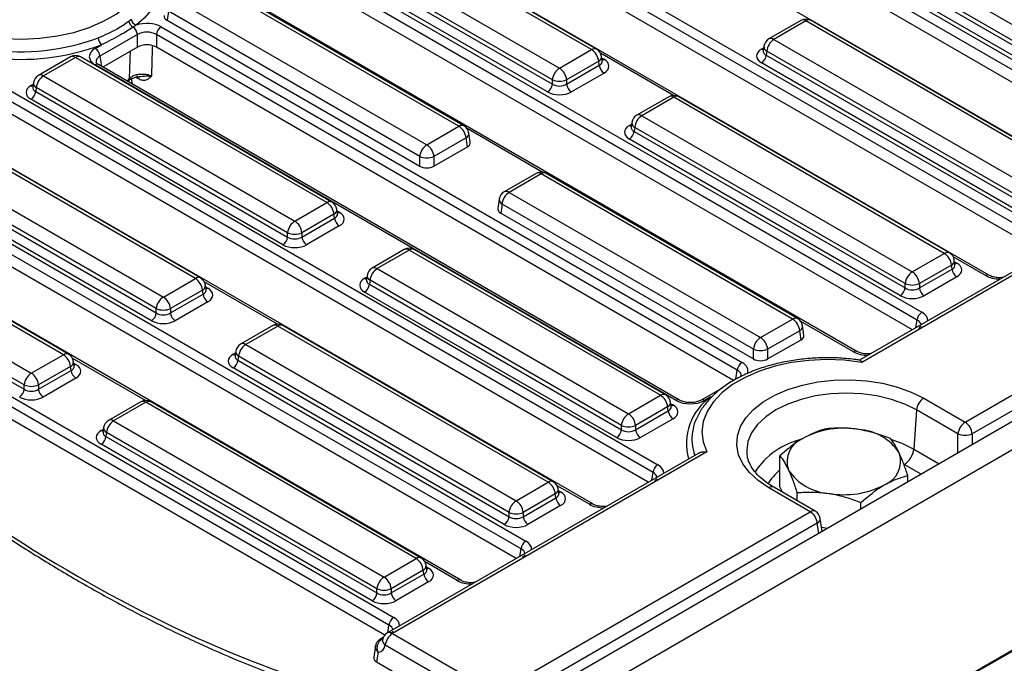
# Model space of a CAD drawing. Units: millimetres. Extents: x 75 to 2075, y 25 to 1460.
# Drawn here: x 1425 to 1529, y 573 to 641 of the extents above; entities that cross this region are included whole.
import ezdxf

# ---------------------------------------------------------------- set-up
doc = ezdxf.new("R2010")
doc.units = ezdxf.units.MM
doc.header["$LTSCALE"] = 5
doc.linetypes.add('SLD-Solid', pattern=[0])

msp = doc.modelspace()

# ---------------------------------------------------------------- linework, layer by layer
at = {"color": 7, "linetype": 'SLD-Solid', "lineweight": 25}
for p, q in [((1980.7921, 858.81225), (1476.22091, 567.5295)), ((1478.03151, 565.61812), (1982.6027, 856.90087)), ((1982.6027, 835.67081), (1478.03151, 544.38806)), ((1524.972, 598.49663), (1675.23282, 685.24035)), ((1675.98755, 684.00603), (1525.72673, 597.26231)), ((1547.86982, 625.46854), (1476.46192, 666.69144)), ((1476.96508, 667.51432), (1548.37298, 626.29142)), ((1547.36073, 624.43863), (1476.46192, 665.36764)), ((1541.47841, 622.14047), (1470.07051, 663.36338)), ((1682.33942, 662.18236), (1526.01831, 571.94011)), ((1462.97447, 659.43771), (1534.38236, 618.21481)), ((1533.87921, 617.39193), (1462.47131, 658.61484)), ((1533.37011, 616.36202), (1462.47131, 657.29103)), ((1527.4878, 614.06387), (1456.0799, 655.28677)), ((1485.39353, 637.94342), (1456.74254, 654.48329)), ((1485.92921, 637.99647), (1457.27821, 654.53634)), ((1453.34536, 652.52214), (1481.99635, 635.98227)), ((1448.98385, 651.3611), (1520.39175, 610.1382)), ((1481.24162, 634.74796), (1452.59063, 651.28783)), ((1519.8886, 609.31532), (1448.4807, 650.53823)), ((1480.73847, 633.46976), (1452.02403, 650.04625)), ((1452.52718, 650.86912), (1481.24162, 634.29263)), ((1519.3795, 608.28542), (1448.4807, 649.21442)), ((1513.49719, 605.98726), (1442.08929, 647.21016)), ((1518.70223, 647.09886), (1547.35322, 630.55899)), ((1546.59849, 629.32468), (1517.9475, 645.86455)), ((1471.33664, 629.82855), (1444.70595, 645.20212)), ((1471.87231, 629.8816), (1445.24162, 645.25517)), ((1517.88405, 645.44584), (1546.59849, 628.86935)), ((1546.09534, 628.04647), (1517.3809, 644.62297)), ((1441.30877, 643.24097), (1467.93946, 627.8674)), ((1440.55404, 642.00666), (1440.40992, 641.05554)), ((1467.18473, 626.63309), (1440.55404, 642.00666)), ((1436.35498, 640.96994), (1436.62392, 641.18203)), ((1440.40992, 641.05554), (1467.18473, 625.59878)), ((1507.57313, 641.03644), (1504.17595, 639.07529)), ((1508.1088, 640.9834), (1504.71162, 639.02225)), ((1536.75979, 624.44353), (1508.1088, 640.9834)), ((1537.29546, 624.49658), (1508.64447, 641.03644)), ((1575.97772, 640.95887), (1513.78922, 605.05821)), ((1437.27569, 639.53861), (1433.30807, 637.24814)), ((1437.13846, 640.5309), (1436.81747, 640.33323)), ((1437.27569, 638.2148), (1437.27569, 639.53861)), ((1500.83463, 604.00867), (1439.28831, 639.53861)), ((1439.28831, 639.53861), (1439.28831, 638.2148)), ((1439.79147, 640.36148), (1501.33778, 604.83155)), ((1432.80492, 638.07102), (1433.47854, 638.4599)), ((1504.71162, 639.02225), (1533.36261, 622.48238)), ((1437.27569, 638.2148), (1433.6155, 636.10181)), ((1500.4471, 602.90858), (1439.28831, 638.2148)), ((1481.99635, 635.98227), (1485.39353, 637.94342)), ((1503.58072, 637.85132), (1503.5797, 637.83387)), ((1503.65228, 638.3079), (1503.58106, 637.83791)), ((1503.95688, 637.78794), (1503.89344, 637.36923)), ((1532.60788, 621.24807), (1503.95688, 637.78794)), ((1430.17967, 637.17856), (1426.78249, 635.21741)), ((1430.71534, 637.12551), (1427.31816, 635.16436)), ((1457.34603, 621.75194), (1430.71534, 637.12551)), ((1457.8817, 621.80499), (1431.25101, 637.17856)), ((1494.70835, 600.83366), (1433.16203, 636.36359)), ((1486.14827, 636.70911), (1482.75109, 634.74796)), ((1486.21171, 636.29041), (1486.14827, 636.70911)), ((1486.52409, 636.75908), (1486.45287, 637.22908)), ((1486.52571, 636.75026), (1486.52374, 636.76235)), ((1532.10472, 619.96986), (1503.39029, 636.54636)), ((1503.89344, 637.36923), (1532.60788, 620.79274)), ((1494.35123, 600.7983), (1432.80492, 636.32823)), ((1482.75109, 634.29263), (1486.21171, 636.29041)), ((1486.71487, 635.46753), (1483.25424, 633.46976)), ((1491.90737, 593.16211), (1420.49947, 634.38501)), ((1421.00263, 635.20788), (1492.41053, 593.98498)), ((1426.25882, 634.45001), (1426.1876, 633.98002)), ((1427.31816, 635.16436), (1453.94885, 619.79079)), ((1481.24162, 634.29263), (1481.24162, 634.74796)), ((1482.75109, 634.74796), (1482.75109, 634.29263)), ((1426.18726, 633.99343), (1426.18624, 633.97598)), ((1426.56343, 633.93005), (1426.49998, 633.51134)), ((1426.49998, 633.51134), (1453.19411, 618.10115)), ((1453.19411, 618.55648), (1426.56343, 633.93005)), ((1491.39828, 592.1322), (1420.49947, 633.0612)), ((1452.69096, 617.27827), (1425.99683, 632.68847)), ((1493.58251, 632.95984), (1490.18533, 630.99868)), ((1494.11818, 632.90679), (1490.721, 630.94564)), ((1522.76918, 616.36692), (1494.11818, 632.90679)), ((1523.30485, 616.41997), (1494.65386, 632.95984)), ((1485.51596, 589.83404), (1414.10806, 631.05694)), ((1443.4217, 613.7136), (1414.7707, 630.25346)), ((1443.95737, 613.76664), (1415.30637, 630.30651)), ((1489.66167, 630.23129), (1489.59045, 629.7613)), ((1490.721, 630.94564), (1519.372, 614.40577)), ((1467.93946, 627.8674), (1471.33664, 629.82855)), ((1472.54476, 628.13232), (1472.39598, 629.1142)), ((1489.59011, 629.77471), (1489.58908, 629.75726)), ((1489.96627, 629.71133), (1489.90283, 629.29262)), ((1489.90283, 629.29262), (1518.61727, 612.71613)), ((1518.61727, 613.17146), (1489.96627, 629.71133)), ((1411.37352, 628.29231), (1440.02452, 611.75245)), ((1472.09137, 628.59424), (1468.69419, 626.63309)), ((1472.23549, 627.64312), (1472.09137, 628.59424)), ((1518.11411, 611.89326), (1489.39967, 628.46975)), ((1407.01202, 627.13128), (1478.41991, 585.90837)), ((1439.26978, 610.51813), (1410.61879, 627.058)), ((1468.69419, 625.59878), (1472.23549, 627.64312)), ((1477.91676, 585.0855), (1406.50886, 626.3084)), ((1410.55535, 626.6393), (1439.26978, 610.0628)), ((1467.18473, 625.59878), (1467.18473, 626.63309)), ((1468.69419, 626.63309), (1468.69419, 625.59878)), ((1477.40766, 584.05559), (1406.50886, 624.9846)), ((1438.76663, 609.23993), (1410.05219, 625.81642)), ((1479.52562, 624.84496), (1476.12844, 622.88381)), ((1480.06129, 624.79192), (1476.66411, 622.83077)), ((1506.69198, 609.41835), (1480.06129, 624.79192)), ((1507.22765, 609.47139), (1480.59696, 624.84496)), ((1471.52535, 581.75743), (1400.11745, 622.98033)), ((1476.66411, 622.83077), (1503.2948, 607.4572)), ((1429.43108, 605.63699), (1400.78009, 622.17686)), ((1429.96675, 605.69003), (1401.31576, 622.2299)), ((1475.60477, 622.11642), (1475.45599, 621.13453)), ((1453.94885, 619.79079), (1457.34603, 621.75194)), ((1458.47658, 620.5676), (1458.40536, 621.0376)), ((1475.90938, 621.59645), (1475.76526, 620.64534)), ((1502.54007, 606.22289), (1475.90938, 621.59645)), ((1397.38291, 620.21571), (1426.0339, 603.67584)), ((1458.10076, 620.51763), (1454.70358, 618.55648)), ((1454.70358, 618.10115), (1458.1642, 620.09893)), ((1458.1642, 620.09893), (1458.10076, 620.51763)), ((1458.47821, 620.55877), (1458.47623, 620.57087)), ((1475.76526, 620.64534), (1502.54007, 605.18857)), ((1393.0214, 619.05467), (1464.4293, 577.83176)), ((1425.27917, 602.44153), (1396.62818, 618.98139)), ((1458.66736, 619.27605), (1455.20673, 617.27827)), ((1463.92615, 577.00889), (1392.51825, 618.23179)), ((1396.56473, 618.56269), (1425.27917, 601.9862)), ((1453.19411, 618.10115), (1453.19411, 618.55648)), ((1454.70358, 618.55648), (1454.70358, 618.10115)), ((1463.47839, 575.94357), (1392.51825, 616.90799)), ((1465.53501, 616.76835), (1462.13782, 614.8072)), ((1466.07068, 616.71531), (1462.6735, 614.75416)), ((1492.70137, 601.34174), (1466.07068, 616.71531)), ((1493.23704, 601.39478), (1466.60635, 616.76835)), ((1519.372, 614.40577), (1522.76918, 616.36692)), ((1523.89973, 615.18258), (1523.82851, 615.65258)), ((1462.6735, 614.75416), (1489.30418, 599.38059)), ((1523.52391, 615.13261), (1520.12673, 613.17146)), ((1520.12673, 612.71613), (1523.58735, 614.71391)), ((1523.58735, 614.71391), (1523.52391, 615.13261)), ((1523.90136, 615.17376), (1523.89938, 615.18585)), ((1440.02452, 611.75245), (1443.4217, 613.7136)), ((1461.5426, 613.58323), (1461.54158, 613.56578)), ((1461.61416, 614.03981), (1461.54294, 613.56982)), ((1461.91876, 613.51985), (1461.85532, 613.10114)), ((1488.54945, 598.14628), (1461.91876, 613.51985)), ((1524.09051, 613.89103), (1520.62988, 611.89326)), ((1444.17643, 612.47929), (1440.77925, 610.51813)), ((1444.23987, 612.06058), (1444.17643, 612.47929)), ((1444.55225, 612.52926), (1444.48103, 612.99925)), ((1444.55388, 612.52043), (1444.5519, 612.53252)), ((1461.85532, 613.10114), (1488.54945, 597.69095)), ((1518.61727, 612.71613), (1518.61727, 613.17146)), ((1520.12673, 613.17146), (1520.12673, 612.71613)), ((1440.77925, 610.0628), (1444.23987, 612.06058)), ((1488.0463, 596.86807), (1461.35216, 612.27827)), ((1439.26978, 610.0628), (1439.26978, 610.51813)), ((1440.77925, 610.51813), (1440.77925, 610.0628)), ((1444.74303, 611.23771), (1441.2824, 609.23993)), ((1503.2948, 607.4572), (1506.69198, 609.41835)), ((1451.61068, 608.73001), (1448.21349, 606.76886)), ((1452.14635, 608.67696), (1448.74917, 606.71581)), ((1480.79734, 592.1371), (1452.14635, 608.67696)), ((1481.33301, 592.19014), (1452.68202, 608.73001)), ((1507.9001, 607.72211), (1507.75131, 608.704)), ((1507.44671, 608.18404), (1504.04953, 606.22289)), ((1504.04953, 605.18857), (1507.59083, 607.23292)), ((1507.59083, 607.23292), (1507.44671, 608.18404)), ((1448.74917, 606.71581), (1477.40016, 590.17595)), ((1502.54007, 605.18857), (1502.54007, 606.22289)), ((1504.04953, 606.22289), (1504.04953, 605.18857)), ((1426.0339, 603.67584), (1429.43108, 605.63699)), ((1447.61827, 605.54488), (1447.61725, 605.52743)), ((1447.68983, 606.00147), (1447.61861, 605.53147)), ((1447.99443, 605.4815), (1447.93099, 605.0628)), ((1476.64543, 588.94163), (1447.99443, 605.4815)), ((1430.18581, 604.40268), (1426.78863, 602.44153)), ((1430.24926, 603.98397), (1430.18581, 604.40268)), ((1430.56164, 604.45265), (1430.49042, 604.92264)), ((1430.56326, 604.44382), (1430.56129, 604.45592)), ((1476.14227, 587.66343), (1447.42783, 604.23992)), ((1447.93099, 605.0628), (1476.64543, 588.4863)), ((1426.78863, 601.9862), (1430.24926, 603.98397)), ((1430.75241, 603.1611), (1427.29179, 601.16332)), ((1425.27917, 601.9862), (1425.27917, 602.44153)), ((1426.78863, 602.44153), (1426.78863, 601.9862)), ((1499.28441, 602.14489), (1497.01305, 600.83366)), ((1489.30418, 599.38059), (1492.70137, 601.34174)), ((1498.04379, 601.18717), (1497.37016, 600.7983)), ((1520.58387, 601.02984), (1524.972, 598.49663)), ((1437.62006, 600.6534), (1434.22288, 598.69225)), ((1438.15573, 600.60036), (1434.75855, 598.63921)), ((1466.80673, 584.06049), (1438.15573, 600.60036)), ((1467.3424, 584.11353), (1438.6914, 600.6534)), ((1493.4561, 600.10743), (1490.05892, 598.14628)), ((1493.51954, 599.68872), (1493.4561, 600.10743)), ((1493.83192, 600.1574), (1493.7607, 600.62739)), ((1493.83355, 600.14857), (1493.83157, 600.16067)), ((1490.05892, 597.69095), (1493.51954, 599.68872)), ((1494.0227, 598.86585), (1490.56207, 596.86807)), ((1519.82914, 599.79553), (1519.52843, 595.65294)), ((1524.21727, 597.26231), (1519.82914, 599.79553)), ((1433.69922, 597.92486), (1433.628, 597.45486)), ((1434.75855, 598.63921), (1463.40955, 582.09934)), ((1488.54945, 597.69095), (1488.54945, 598.14628)), ((1490.05892, 598.14628), (1490.05892, 597.69095)), ((1433.62766, 597.46827), (1433.62663, 597.45083)), ((1434.00382, 597.40489), (1433.94038, 596.98619)), ((1433.94038, 596.98619), (1462.65482, 580.4097)), ((1462.65482, 580.86503), (1434.00382, 597.40489)), ((1462.15166, 579.58682), (1433.43722, 596.16331)), ((1496.74762, 595.22031), (1463.75718, 576.17533)), ((1497.58915, 595.34383), (1464.29285, 576.12229)), ((1501.85752, 595.11699), (1501.86772, 595.03172)), ((1505.35235, 591.65278), (1505.35235, 594.94274)), ((1523.95966, 595.08849), (1523.96185, 595.10693)), ((1523.96185, 595.10693), (1523.97672, 595.09834)), ((1518.89595, 592.16528), (1518.89595, 592.84777)), ((1477.40016, 590.17595), (1480.79734, 592.1371)), ((1508.55765, 589.02082), (1504.16951, 591.55403)), ((1509.09332, 589.07386), (1504.70518, 591.60708)), ((1505.61821, 591.08), (1505.35235, 591.65278)), ((1481.55207, 590.90279), (1478.15489, 588.94163)), ((1478.15489, 588.4863), (1481.61552, 590.48408)), ((1481.61552, 590.48408), (1481.55207, 590.90279)), ((1481.92789, 590.95276), (1481.85668, 591.42275)), ((1481.92952, 590.94393), (1481.92754, 590.95602)), ((1507.16685, 590.18599), (1507.16685, 591.03347)), ((1482.11867, 589.66121), (1478.65805, 587.66343)), ((1513.93865, 589.30349), (1513.93865, 589.98598)), ((1475.25359, 569.79479), (1508.55765, 589.02082)), ((1476.64543, 588.4863), (1476.64543, 588.94163)), ((1478.15489, 588.94163), (1478.15489, 588.4863)), ((1509.31238, 587.78651), (1476.00832, 568.56048)), ((1509.82569, 586.92913), (1509.61698, 588.30647)), ((1510.37639, 587.24704), (1509.76314, 587.3419)), ((1463.40955, 582.09934), (1466.80673, 584.06049)), ((1467.93728, 582.87615), (1467.86606, 583.34614)), ((1467.56146, 582.82618), (1464.16428, 580.86503)), ((1464.16428, 580.4097), (1467.6249, 582.40747)), ((1467.6249, 582.40747), (1467.56146, 582.82618)), ((1467.93891, 582.86732), (1467.93693, 582.87942)), ((1468.12806, 581.5846), (1464.66743, 579.58682)), ((1462.65482, 580.4097), (1462.65482, 580.86503)), ((1464.16428, 580.86503), (1464.16428, 580.4097)), ((1464.29285, 576.12229), (1475.25359, 569.79479)), ((1463.31615, 575.68789), (1462.95429, 575.47899)), ((1463.15948, 575.50432), (1463.14071, 575.49321)), ((1474.49885, 568.56048), (1463.53812, 574.88798)), ((1462.49668, 574.8043), (1462.31453, 573.60216)), ((1462.78121, 574.15181), (1462.6238, 573.11297)), ((1462.6238, 573.11297), (1474.49885, 566.25764))]:
    msp.add_line(p, q, dxfattribs=at)
at = {"color": 8, "linetype": 'SLD-Solid', "lineweight": 25}
for p, q in [((1642.3272, 678.89933), (1514.01903, 604.8286)), ((1494.08917, 633.10296), (1486.33554, 637.57904)), ((1503.39029, 637.99868), (1503.62605, 638.13478)), ((1433.30807, 637.24814), (1433.46895, 636.18641)), ((1486.4791, 637.05596), (1486.71487, 636.91986)), ((1436.21367, 634.60192), (1436.44017, 634.885)), ((1436.63205, 634.85128), (1436.68596, 634.32927)), ((1437.37452, 634.85736), (1437.08935, 635.02198)), ((1425.99683, 634.14079), (1426.23259, 634.2769)), ((1480.17456, 624.98248), (1472.20263, 629.58458)), ((1489.39967, 629.92207), (1489.63544, 630.05817)), ((1458.43159, 620.86448), (1458.66736, 620.72837)), ((1527.13068, 614.0285), (1523.71118, 616.00254)), ((1523.85475, 615.47946), (1524.09051, 615.34336)), ((1461.35216, 613.73059), (1461.58793, 613.86669)), ((1452.11733, 608.87314), (1444.3637, 613.34921)), ((1444.50726, 612.82613), (1444.74303, 612.69003)), ((1519.76638, 608.50876), (1519.8886, 609.31532)), ((1513.14007, 605.95189), (1507.55797, 609.17437)), ((1438.12672, 600.79653), (1430.37309, 605.2726)), ((1447.42783, 605.69225), (1447.6636, 605.82835)), ((1430.51665, 604.74952), (1430.75241, 604.61342)), ((1500.6875, 603.03767), (1500.83463, 604.00867)), ((1493.78693, 600.45427), (1494.0227, 600.31817)), ((1433.43722, 597.61564), (1433.67298, 597.75174)), ((1524.21727, 595.23721), (1524.21727, 597.26231)), ((1525.72673, 597.26231), (1525.72673, 596.1086)), ((1519.52843, 595.65294), (1522.23292, 594.09167)), ((1520.30435, 592.97833), (1518.52213, 594.00719)), ((1491.78516, 592.35554), (1491.90737, 593.16211)), ((1485.15885, 589.79868), (1481.73934, 591.77271)), ((1481.88291, 591.24963), (1482.11867, 591.11353)), ((1509.47313, 586.7256), (1509.31238, 587.78651)), ((1477.79454, 584.27893), (1477.91676, 585.0855)), ((1471.16823, 581.72207), (1467.74873, 583.6961)), ((1467.8923, 583.17302), (1468.12806, 583.03692)), ((1463.80393, 576.20232), (1463.92615, 577.00889)), ((1463.15948, 575.50432), (1463.27067, 575.56851))]:
    msp.add_line(p, q, dxfattribs=at)
at = {"color": 7, "linetype": 'SLD-Solid', "lineweight": 25, "flags": 128}
for points in [[(1421.33585, 639.36393), (1423.17817, 639.14207), (1425.05628, 639.07251), (1426.9326, 639.15664), (1428.76959, 639.39276), (1430.53048, 639.77616), (1432.18004, 640.29916), (1433.68526, 640.9513), (1435.01602, 641.71953), (1436.14568, 642.58848), (1437.05165, 643.54075), (1437.71579, 644.55729), (1438.12481, 645.61776), (1438.27053, 646.70094), (1438.15003, 647.78515), (1437.76573, 648.8487)], [(1439.63645, 647.37765), (1439.87939, 646.48868), (1439.96114, 645.58995), (1439.8808, 644.69118), (1439.63924, 643.80208), (1439.23907, 642.93226), (1438.68462, 642.09113), (1437.98189, 641.28778), (1437.13846, 640.5309)], [(1514.01903, 604.8286), (1512.17671, 605.05046), (1510.2986, 605.12002), (1508.42228, 605.03589), (1506.58529, 604.79977), (1504.8244, 604.41637), (1503.17484, 603.89337), (1501.66962, 603.24123), (1500.33887, 602.473), (1499.2092, 601.60405), (1498.30323, 600.65178), (1497.6391, 599.63524), (1497.23007, 598.57477), (1497.08435, 597.49159), (1497.20485, 596.40738), (1497.58915, 595.34383)], [(1504.16951, 591.55403), (1503.03796, 592.3131), (1502.11503, 593.16105), (1501.42132, 594.07893), (1500.97233, 595.04625), (1500.77811, 596.0414), (1500.84297, 597.04214), (1501.16548, 598.02613), (1501.73843, 598.97138), (1502.54902, 599.85677), (1503.57914, 600.66253), (1504.80579, 601.37066), (1506.20155, 601.96533), (1507.73526, 602.43328), (1509.37266, 602.76403), (1511.07715, 602.95021), (1512.81068, 602.98766), (1514.53451, 602.87553), (1516.21014, 602.61634), (1517.80014, 602.21587), (1519.26899, 601.68307), (1520.58387, 601.02984)]]:
    msp.add_lwpolyline(points, dxfattribs=at)
at = {"color": 8, "linetype": 'SLD-Solid', "lineweight": 25, "flags": 128}
for points in [[(1519.82914, 599.79553), (1518.57157, 600.41557), (1517.16146, 600.91442), (1515.63353, 601.27978), (1514.02541, 601.50265), (1512.37669, 601.57756), (1510.72797, 601.50265), (1509.11985, 601.27978), (1507.59193, 600.91442), (1506.18182, 600.41557), (1504.92425, 599.79553), (1503.85018, 599.06955), (1502.98606, 598.25551), (1502.35317, 597.37345), (1501.9671, 596.44511), (1501.83734, 595.49332), (1501.85752, 595.11699)], [(1517.16705, 596.66663), (1518.25376, 596.27617), (1519.52843, 595.65294)]]:
    msp.add_lwpolyline(points, dxfattribs=at)
at = {"color": 7, "linetype": 'SLD-Solid', "lineweight": 25}
for centre, radius, start, end in [((1437.26717, 641.14621), 0.92907, 190.9365486, 241.0502163), ((1437.50404, 641.34865), 0.89575, 190.7202454, 245.9128723), ((1508.1088, 640.10853), 1.07143, 60.0026883, 119.9973117), ((1436.15596, 639.42233), 1.12576, 5.9281793, 54.0122975), ((1440.39269, 639.42859), 1.10985, 122.8008629, 174.3110006), ((1424.96283, 660.95748), 23.23722, 261.8170718, 290.5475203), ((1424.97513, 661.1146), 24.19801, 262.6116417, 290.5735511), ((1434.31277, 639.32324), 1.20054, 185.9600453, 225.9823931), ((1504.71162, 638.14738), 1.07143, 119.9973117, 171.3837105), ((1505.61346, 637.62291), 1.66477, 122.8008629, 174.3110006), ((1432.20369, 637.13813), 1.10985, 5.6889994, 57.1991371), ((1484.49169, 636.54408), 1.66477, 5.6889994, 57.1991371), ((1485.39353, 637.06856), 1.07143, 8.6162895, 60.0026883), ((1430.71534, 636.25065), 1.07143, 60.0026883, 119.9973117), ((1502.78906, 637.47925), 1.10985, 302.8008629, 354.3110006), ((1482.8982, 634.58293), 1.66477, 122.8008629, 174.3110006), ((1481.09451, 634.58293), 1.66477, 5.6889994, 57.1991371), ((1487.31609, 636.40043), 1.10985, 185.6889994, 237.1991371), ((1427.31816, 634.2895), 1.07143, 119.9973117, 171.3837105), ((1428.22, 633.76502), 1.66477, 122.8008629, 174.3110006), ((1480.13724, 634.40265), 1.10985, 302.8008629, 354.3110006), ((1481.99635, 636.56813), 1.97044, 247.4787401, 292.5212599), ((1483.85547, 634.40265), 1.10985, 185.6889994, 237.1991371), ((1425.3956, 633.62136), 1.10985, 302.8008629, 354.3110006), ((1494.11818, 632.03193), 1.07143, 60.0026883, 119.9973117), ((1490.721, 630.07078), 1.07143, 119.9973117, 171.3837105), ((1491.62285, 629.5463), 1.66477, 122.8008629, 174.3110006), ((1470.4348, 628.42921), 1.66477, 5.6889994, 57.1991371), ((1471.33664, 628.95369), 1.07143, 8.6162895, 60.0026883), ((1488.79844, 629.40264), 1.10985, 302.8008629, 354.3110006), ((1468.8413, 626.46806), 1.66477, 122.8008629, 174.3110006), ((1467.03762, 626.46806), 1.66477, 5.6889994, 57.1991371), ((1467.93946, 628.45326), 1.97044, 247.4787401, 292.5212599), ((1480.06129, 623.91705), 1.07143, 60.0026883, 119.9973117), ((1476.66411, 621.9559), 1.07143, 119.9973117, 171.3837105), ((1477.56595, 621.43143), 1.66477, 122.8008629, 174.3110006), ((1457.34603, 620.87708), 1.07143, 8.6162895, 60.0026883), ((1456.44418, 620.3526), 1.66477, 5.6889994, 57.1991371), ((1454.85069, 618.39145), 1.66477, 122.8008629, 174.3110006), ((1453.047, 618.39145), 1.66477, 5.6889994, 57.1991371), ((1459.26859, 620.20894), 1.10985, 185.6889994, 237.1991371), ((1452.08973, 618.21117), 1.10985, 302.8008629, 354.3110006), ((1453.94885, 620.37665), 1.97044, 247.4787401, 292.5212599), ((1455.80796, 618.21117), 1.10985, 185.6889994, 237.1991371), ((1466.07068, 615.84044), 1.07143, 60.0026883, 119.9973117), ((1521.86734, 614.96758), 1.66477, 5.6889994, 57.1991371), ((1522.76918, 615.49206), 1.07143, 8.6162895, 60.0026883), ((1462.6735, 613.87929), 1.07143, 119.9973117, 171.3837105), ((1463.57534, 613.35482), 1.66477, 122.8008629, 174.3110006), ((1524.69174, 614.82393), 1.10985, 185.6889994, 237.1991371), ((1442.51985, 612.31426), 1.66477, 5.6889994, 57.1991371), ((1443.4217, 612.83873), 1.07143, 8.6162895, 60.0026883), ((1520.27384, 613.00643), 1.66477, 122.8008629, 174.3110006), ((1518.47016, 613.00643), 1.66477, 5.6889994, 57.1991371), ((1460.75094, 613.21116), 1.10985, 302.8008629, 354.3110006), ((1517.51288, 612.82615), 1.10985, 302.8008629, 354.3110006), ((1519.372, 614.99163), 1.97044, 247.4787401, 292.5212599), ((1521.23111, 612.82615), 1.10985, 185.6889994, 237.1991371), ((1440.92636, 610.35311), 1.66477, 122.8008629, 174.3110006), ((1439.12267, 610.35311), 1.66477, 5.6889994, 57.1991371), ((1445.34426, 612.1706), 1.10985, 185.6889994, 237.1991371), ((1440.02452, 612.33831), 1.97044, 247.4787401, 292.5212599), ((1438.1654, 610.17282), 1.10985, 302.8008629, 354.3110006), ((1441.88363, 610.17282), 1.10985, 185.6889994, 237.1991371), ((1505.79014, 608.01901), 1.66477, 5.6889994, 57.1991371), ((1506.69198, 608.54348), 1.07143, 8.6162895, 60.0026883), ((1520.99298, 609.20531), 1.10985, 122.8008629, 174.3110006), ((1452.14635, 607.8021), 1.07143, 60.0026883, 119.9973117), ((1504.19664, 606.05786), 1.66477, 122.8008629, 174.3110006), ((1502.39295, 606.05786), 1.66477, 5.6889994, 57.1991371), ((1448.74917, 605.84095), 1.07143, 119.9973117, 171.3837105), ((1449.65101, 605.31647), 1.66477, 122.8008629, 174.3110006), ((1503.2948, 608.04306), 1.97044, 247.4787401, 292.5212599), ((1428.52924, 604.23765), 1.66477, 5.6889994, 57.1991371), ((1429.43108, 604.76212), 1.07143, 8.6162895, 60.0026883), ((1446.82661, 605.17281), 1.10985, 302.8008629, 354.3110006), ((1501.93901, 603.89865), 1.10985, 122.8008629, 174.3110006), ((1426.93575, 602.2765), 1.66477, 122.8008629, 174.3110006), ((1425.13206, 602.2765), 1.66477, 5.6889994, 57.1991371), ((1431.35364, 604.09399), 1.10985, 185.6889994, 237.1991371), ((1424.17479, 602.09621), 1.10985, 302.8008629, 354.3110006), ((1426.0339, 604.2617), 1.97044, 247.4787401, 292.5212599), ((1427.89302, 602.09621), 1.10985, 185.6889994, 237.1991371), ((1491.79952, 599.9424), 1.66477, 5.6889994, 57.1991371), ((1492.70137, 600.46687), 1.07143, 8.6162895, 60.0026883), ((1521.48571, 599.6305), 1.66477, 122.8008629, 174.3110006), ((1438.15573, 599.72549), 1.07143, 60.0026883, 119.9973117), ((1490.20603, 597.98125), 1.66477, 122.8008629, 174.3110006), ((1488.40234, 597.98125), 1.66477, 5.6889994, 57.1991371), ((1494.62392, 599.79874), 1.10985, 185.6889994, 237.1991371), ((1434.75855, 597.76434), 1.07143, 119.9973117, 171.3837105), ((1435.6604, 597.23987), 1.66477, 122.8008629, 174.3110006), ((1489.30418, 599.96645), 1.97044, 247.4787401, 292.5212599), ((1512.11385, 588.53885), 9.31993, 80.228903, 117.3571748), ((1525.87385, 597.09729), 1.66477, 122.8008629, 174.3110006), ((1524.07016, 597.09729), 1.66477, 5.6889994, 57.1991371), ((1432.83599, 597.09621), 1.10985, 302.8008629, 354.3110006), ((1487.44507, 597.80096), 1.10985, 302.8008629, 354.3110006), ((1491.1633, 597.80096), 1.10985, 185.6889994, 237.1991371), ((1508.77635, 594.3202), 2.66924, 110.7420752, 199.4610019), ((1513.36361, 592.19101), 5.54252, 33.4388789, 86.5664977), ((1524.972, 599.08248), 1.97044, 247.4787401, 292.5212599), ((1515.47196, 594.3559), 2.66924, 290.7420752, 19.4610019), ((1517.31967, 595.87297), 2.2197, 302.8008629, 354.3110006), ((1493.01176, 593.05209), 1.10985, 122.8008629, 174.3110006), ((1510.88469, 596.48509), 5.54252, 213.4388789, 266.5664977), ((1479.8955, 590.73776), 1.66477, 5.6889994, 57.1991371), ((1480.79734, 591.26223), 1.07143, 8.6162895, 60.0026883), ((1512.13446, 600.13724), 9.31993, 260.228903, 297.3571748), ((1482.7199, 590.5941), 1.10985, 185.6889994, 237.1991371), ((1478.302, 588.77661), 1.66477, 122.8008629, 174.3110006), ((1476.49832, 588.77661), 1.66477, 5.6889994, 57.1991371), ((1475.54105, 588.59632), 1.10985, 302.8008629, 354.3110006), ((1477.40016, 590.76181), 1.97044, 247.4787401, 292.5212599), ((1479.25927, 588.59632), 1.10985, 185.6889994, 237.1991371), ((1507.6558, 587.62148), 1.66477, 5.6889994, 57.1991371), ((1508.55765, 588.14595), 1.07143, 8.6162895, 60.0026883), ((1479.02114, 584.97548), 1.10985, 122.8008629, 174.3110006), ((1465.90488, 582.66115), 1.66477, 5.6889994, 57.1991371), ((1466.80673, 583.18562), 1.07143, 8.6162895, 60.0026883), ((1468.72929, 582.51749), 1.10985, 185.6889994, 237.1991371), ((1464.31139, 580.7), 1.66477, 122.8008629, 174.3110006), ((1462.5077, 580.7), 1.66477, 5.6889994, 57.1991371), ((1461.55043, 580.51971), 1.10985, 302.8008629, 354.3110006), ((1463.40955, 582.6852), 1.97044, 247.4787401, 292.5212599), ((1465.26866, 580.51971), 1.10985, 185.6889994, 237.1991371), ((1465.03053, 576.89887), 1.10985, 122.8008629, 174.3110006), ((1464.29285, 575.24742), 1.07143, 119.9973117, 169.0470672), ((1465.1947, 574.72295), 1.66477, 122.8008629, 174.3110006)]:
    msp.add_arc(centre, radius, start, end, dxfattribs=at)
at = {"color": 8, "linetype": 'SLD-Solid', "lineweight": 25}
for centre, radius, start, end in [((1507.79724, 640.56841), 0.51893, 53.1027165, 115.5868251), ((1508.42035, 640.56841), 0.51893, 64.4131749, 126.8972835), ((1504.40006, 638.60725), 0.51893, 53.1027165, 115.5868251), ((1485.70509, 637.52843), 0.51893, 64.4131749, 126.8972835), ((1503.63414, 638.38982), 0.46093, 238.0593296, 265.1420467), ((1504.22182, 638.29235), 0.56975, 178.4354213, 242.2896185), ((1430.40216, 636.69418), 0.53304, 54.0181846, 114.671357), ((1431.02851, 636.69418), 0.53304, 65.328643, 125.9818154), ((1433.01262, 636.05157), 0.34595, 64.4131749, 126.8972835), ((1485.90046, 637.20349), 0.553, 296.6225197, 2.6524405), ((1486.47102, 637.311), 0.46093, 274.8579533, 301.9406704), ((1426.82836, 634.43446), 0.56975, 178.4354213, 242.2896185), ((1427.0066, 634.74937), 0.51893, 53.1027165, 115.5868251), ((1436.01514, 634.90382), 0.42545, 323.2022622, 357.4644992), ((1437.02737, 634.87916), 0.34784, 356.4069837, 55.1928203), ((1426.24068, 634.53193), 0.46093, 238.0593296, 265.1420467), ((1493.80663, 632.4918), 0.51893, 53.1027165, 115.5868251), ((1494.42974, 632.4918), 0.51893, 64.4131749, 126.8972835), ((1490.23121, 630.21574), 0.56975, 178.4354213, 242.2896185), ((1490.40945, 630.53065), 0.51893, 53.1027165, 115.5868251), ((1471.64981, 629.39722), 0.53304, 65.328643, 125.9818154), ((1471.84356, 629.08861), 0.553, 296.6225197, 2.6524405), ((1489.64352, 630.31321), 0.46093, 238.0593296, 265.1420467), ((1479.74811, 624.36058), 0.53304, 54.0181846, 114.671357), ((1480.37446, 624.36058), 0.53304, 65.328643, 125.9818154), ((1476.35255, 622.41577), 0.51893, 53.1027165, 115.5868251), ((1457.6592, 621.32061), 0.53304, 65.328643, 125.9818154), ((1476.17431, 622.10086), 0.56975, 178.4354213, 242.2896185), ((1457.85295, 621.012), 0.553, 296.6225197, 2.6524405), ((1458.42351, 621.11952), 0.46093, 274.8579533, 301.9406704), ((1465.7575, 616.28397), 0.53304, 54.0181846, 114.671357), ((1466.38385, 616.28397), 0.53304, 65.328643, 125.9818154), ((1523.08235, 615.93559), 0.53304, 65.328643, 125.9818154), ((1523.2761, 615.62699), 0.553, 296.6225197, 2.6524405), ((1462.36194, 614.33916), 0.51893, 53.1027165, 115.5868251), ((1523.84471, 615.73917), 0.46593, 276.1347859, 301.840039), ((1443.73325, 613.2986), 0.51893, 64.4131749, 126.8972835), ((1461.59601, 614.12173), 0.46093, 238.0593296, 265.1420467), ((1462.1837, 614.02425), 0.56975, 178.4354213, 242.2896185), ((1527.33855, 613.75132), 0.34647, 64.7221825, 126.866953), ((1443.92862, 612.97366), 0.553, 296.6225197, 2.6524405), ((1444.49918, 613.08117), 0.46093, 274.8579533, 301.9406704), ((1507.00515, 608.98701), 0.53304, 65.328643, 125.9818154), ((1451.83479, 608.26197), 0.51893, 53.1027165, 115.5868251), ((1452.4579, 608.26197), 0.51893, 64.4131749, 126.8972835), ((1507.1989, 608.67841), 0.553, 296.6225197, 2.6524405), ((1448.43761, 606.30082), 0.51893, 53.1027165, 115.5868251), ((1429.74264, 605.22199), 0.51893, 64.4131749, 126.8972835), ((1447.67168, 606.08339), 0.46093, 238.0593296, 265.1420467), ((1448.25937, 605.98591), 0.56975, 178.4354213, 242.2896185), ((1513.34794, 605.67471), 0.34647, 64.7221825, 126.866953), ((1429.93801, 604.89705), 0.553, 296.6225197, 2.6524405), ((1430.50856, 605.00456), 0.46093, 274.8579533, 301.9406704), ((1493.01454, 600.9104), 0.53304, 65.328643, 125.9818154), ((1501.43579, 596.24924), 5.99073, 124.4862518, 195.9628413), ((1437.84418, 600.18536), 0.51893, 53.1027165, 115.5868251), ((1438.46729, 600.18536), 0.51893, 64.4131749, 126.8972835), ((1493.20829, 600.6018), 0.553, 296.6225197, 2.6524405), ((1493.77885, 600.70931), 0.46093, 274.8579533, 301.9406704), ((1494.5591, 600.52111), 0.34647, 64.7221825, 126.866953), ((1497.16234, 600.52127), 0.34632, 53.124081, 115.3690024), ((1434.26876, 597.9093), 0.56975, 178.4354213, 242.2896185), ((1434.447, 598.22421), 0.51893, 53.1027165, 115.5868251), ((1433.68107, 598.00678), 0.46093, 238.0593296, 265.1420467), ((1500.91703, 596.7086), 4.88867, 170.3608581, 200.6310447), ((1509.53649, 588.74269), 8.16871, 102.9012585, 147.1161761), ((1508.42096, 589.45244), 5.01095, 127.7617504, 149.5945875), ((1481.11051, 591.70576), 0.53304, 65.328643, 125.9818154), ((1504.48269, 591.1227), 0.53304, 65.328643, 125.9818154), ((1481.30426, 591.39716), 0.553, 296.6225197, 2.6524405), ((1481.87482, 591.50467), 0.46093, 274.8579533, 301.9406704), ((1485.36671, 589.52149), 0.34647, 64.7221825, 126.866953), ((1508.8692, 588.60582), 0.51893, 64.4131749, 126.8972835), ((1509.06457, 588.28088), 0.553, 296.6225197, 2.6524405), ((1467.1199, 583.62915), 0.53304, 65.328643, 125.9818154), ((1467.31365, 583.32055), 0.553, 296.6225197, 2.6524405), ((1467.88421, 583.42806), 0.46093, 274.8579533, 301.9406704), ((1471.3761, 581.44488), 0.34647, 64.7221825, 126.866953), ((1463.97939, 575.68804), 0.53557, 54.1765475, 114.5129941), ((1463.07998, 575.16704), 0.33178, 79.4529326, 121.5902512), ((1463.08884, 575.23263), 0.28073, 75.4254608, 118.4771106), ((1463.82421, 575.39892), 0.58558, 174.897832, 240.7549978)]:
    msp.add_arc(centre, radius, start, end, dxfattribs=at)
at = {"color": 7, "linetype": 'SLD-Solid', "lineweight": 25}
for centre, major_axis, ratio, start_param, end_param in [((1438.282, 639.47675), (2.14286, 0), 0.581689643, 0.789196262, 2.133708177), ((1441.1762, 641.49124), (1.0796, 0), 0.572919093, 3.054997274, 3.923192719), ((1438.282, 638.8935), (1.42857, 0), 0.636206991, 0.789196262, 2.352396392), ((1438.282, 637.62498), (1.42857, 0), 0.581689643, 0.789196262, 2.352396392), ((1434.33749, 637.19963), (2.1592, 0), 0.572919093, 2.359992588, 3.923192719), ((1504.66743, 637.27252), (1.79933, 0), 0.572919093, 2.359992588, 3.923192719), ((1485.43772, 636.19369), (1.79933, 0), 0.572919093, 5.501585242, 7.064785372), ((1481.99635, 634.79028), (1.07143, 0), 0.654379441, 3.930788915, 5.493989046), ((1427.27397, 633.41463), (1.79933, 0), 0.572919093, 2.359992588, 3.923192719), ((1481.99635, 634.20703), (1.78571, 0), 0.581689643, 3.930788915, 5.493989046), ((1490.67682, 629.19591), (1.79933, 0), 0.572919093, 2.359992588, 3.923192719), ((1471.4692, 628.07882), (1.0796, 0), 0.572919093, 5.501585242, 6.369780687), ((1467.93946, 626.04114), (1.07143, 0), 0.581689643, 3.930788915, 5.493989046), ((1457.39021, 620.00221), (1.79933, 0), 0.572919093, 5.501585242, 7.064785372), ((1476.53154, 621.08104), (1.0796, 0), 0.572919093, 3.054997274, 3.923192719), ((1453.94885, 618.5988), (1.07143, 0), 0.654379441, 3.930788915, 5.493989046), ((1453.94885, 618.01555), (1.78571, 0), 0.581689643, 3.930788915, 5.493989046), ((1522.81337, 614.61719), (1.79933, 0), 0.572919093, 5.501585242, 7.064785372), ((1462.62931, 613.00443), (1.79933, 0), 0.572919093, 2.359992588, 3.923192719), ((1443.46588, 611.96387), (1.79933, 0), 0.572919093, 5.501585242, 7.064785372), ((1519.372, 613.21378), (1.07143, 0), 0.654379441, 3.930788915, 5.493989046), ((1519.372, 612.63053), (1.78571, 0), 0.581689643, 3.930788915, 5.493989046), ((1426.93721, 711.9323), (-84.94207, 137.68422), 0.556893957, 2.018271355, 2.66172204), ((1440.02452, 609.97721), (1.78571, 0), 0.581689643, 3.930788915, 5.493989046), ((1440.02452, 610.56045), (1.07143, 0), 0.654379441, 3.930788915, 5.493989046), ((1506.82454, 607.66862), (1.0796, 0), 0.572919093, 5.501585242, 6.369780687), ((1448.70498, 604.96608), (1.79933, 0), 0.572919093, 2.359992588, 3.923192719), ((1503.2948, 605.63094), (1.07143, 0), 0.581689643, 3.930788915, 5.493989046), ((1429.47527, 603.88726), (1.79933, 0), 0.572919093, 5.501585242, 7.064785372), ((1426.0339, 602.48384), (1.07143, 0), 0.654379441, 3.930788915, 5.493989046), ((1426.0339, 601.9006), (1.78571, 0), 0.581689643, 3.930788915, 5.493989046), ((1492.74555, 599.59201), (1.79933, 0), 0.572919093, 5.501585242, 7.064785372), ((1495.8607, 601.68303), (2.14286, 0), 0.581689643, 3.930788915, 5.493989046), ((1434.71436, 596.88948), (1.79933, 0), 0.572919093, 2.359992588, 3.923192719), ((1489.30418, 597.60535), (1.78571, 0), 0.581689643, 3.930788915, 5.493989046), ((1489.30418, 598.18859), (1.07143, 0), 0.654379441, 3.930788915, 5.493989046), ((1480.84153, 590.38737), (1.79933, 0), 0.572919093, 5.501585242, 7.064785372), ((1477.40016, 588.98395), (1.07143, 0), 0.654379441, 3.930788915, 5.493989046), ((1477.40016, 588.40071), (1.78571, 0), 0.581689643, 3.930788915, 5.493989046), ((1466.85092, 582.31076), (1.79933, 0), 0.572919093, 5.501585242, 7.064785372), ((1463.40955, 580.90734), (1.07143, 0), 0.654379441, 3.930788915, 5.493989046), ((1463.40955, 580.3241), (1.78571, 0), 0.581689643, 3.930788915, 5.493989046), ((1462.35001, 575.77175), (-0.73261, 1.55383), 0.62526097, 2.85772851, 3.848652065), ((1463.39008, 573.54867), (1.0796, 0), 0.572919093, 3.054997274, 3.923192719)]:
    msp.add_ellipse(centre, major_axis=major_axis, ratio=ratio, start_param=start_param, end_param=end_param, dxfattribs=at)
at = {"color": 8, "linetype": 'SLD-Solid', "lineweight": 25}
for centre, major_axis, ratio, start_param, end_param in [((1504.66743, 637.85576), (1.08884, 0.10512), 0.563643706, 2.982048719, 3.868830985), ((1434.33749, 636.61638), (1.44908, -0.10557), 0.566593948, 2.401246793, 3.278701678), ((1485.43772, 636.77694), (1.08884, -0.10512), 0.563643706, 5.555946976, 6.426869764), ((1427.27397, 633.99787), (1.08884, 0.10512), 0.563643706, 2.982048719, 3.868830985), ((1490.67682, 629.77915), (1.08884, 0.10512), 0.563643706, 2.982048719, 3.868830985), ((1457.39021, 620.58546), (1.08884, -0.10512), 0.563643706, 5.555946976, 6.426869764), ((1522.81337, 615.20044), (1.08884, -0.10512), 0.563643706, 5.555946976, 6.426869764), ((1462.62931, 613.58767), (1.08884, 0.10512), 0.563643706, 2.982048719, 3.868830985), ((1528.64015, 614.91324), (2.14286, 0), 0.581689643, 3.930788915, 4.741339913), ((1443.46588, 612.54711), (1.08884, -0.10512), 0.563643706, 5.555946976, 6.426869764), ((1518.85918, 608.68356), (1.44908, 0.10557), 0.566593948, 0.03733871, 0.74034586), ((1518.85918, 609.26681), (2.1592, 0), 0.572919093, 6.254234375, 7.064785372), ((1448.70498, 605.54933), (1.08884, 0.10512), 0.563643706, 2.982048719, 3.868830985), ((1514.64953, 606.83663), (2.14286, 0), 0.581689643, 3.930788915, 4.741339913), ((1429.47527, 604.4705), (1.08884, -0.10512), 0.563643706, 5.555946976, 6.426869764), ((1499.80521, 603.96015), (2.1592, 0), 0.572919093, 6.017782977, 7.064785372), ((1499.80521, 603.37691), (1.44908, 0.10557), 0.566593948, 6.137068406, 7.023531167), ((1492.74555, 600.17525), (1.08884, -0.10512), 0.563643706, 5.555946976, 6.426869764), ((1434.71436, 597.47272), (1.08884, 0.10512), 0.563643706, 2.982048719, 3.868830985), ((1490.87796, 593.11359), (2.1592, 0), 0.572919093, 6.254234375, 7.064785372), ((1490.87796, 592.53034), (1.44908, 0.10557), 0.566593948, 0.03733871, 0.74034586), ((1480.84153, 590.97061), (1.08884, -0.10512), 0.563643706, 5.555946976, 6.426869764), ((1486.66831, 590.68341), (2.14286, 0), 0.581689643, 3.930788915, 4.741339913), ((1476.88734, 585.03698), (2.1592, 0), 0.572919093, 6.254234375, 7.064785372), ((1476.88734, 584.45374), (1.44908, 0.10557), 0.566593948, 0.03733871, 0.74034586), ((1466.85092, 582.894), (1.08884, -0.10512), 0.563643706, 5.555946976, 6.426869764), ((1472.6777, 582.6068), (2.14286, 0), 0.581689643, 3.930788915, 4.741339913), ((1462.89673, 576.37713), (1.44908, 0.10557), 0.566593948, 0.03733871, 0.74034586), ((1462.89673, 576.96037), (2.1592, 0), 0.572919093, 6.254234375, 7.064785372), ((1463.10474, 576.1312), (-0.17165, 0.63126), 0.687617483, 2.842148683, 3.081878862)]:
    msp.add_ellipse(centre, major_axis=major_axis, ratio=ratio, start_param=start_param, end_param=end_param, dxfattribs=at)
at = {"color": 7, "linetype": 'SLD-Solid', "lineweight": 25}
for points, knots in [([(1433.11872, 639.19858), (1433.81552, 639.4968), (1435.01067, 640.0083), (1435.95939, 640.68696), (1436.35498, 640.96994)], [0, 0, 0, 0, 0.583022045, 1, 1, 1, 1]), ([(1436.81747, 640.33323), (1436.38317, 640.05103), (1435.34253, 639.37484), (1434.16478, 638.79674), (1433.47854, 638.4599)], [0, 0, 0, 0, 0.417334846, 1, 1, 1, 1]), ([(1433.16203, 636.36359), (1433.11197, 636.39553), (1432.97802, 636.48098), (1432.89388, 636.59911), (1432.89512, 636.60626), (1432.8957, 636.60958)], [0, 0, 0, 0, 0.242159804, 0.647951042, 1, 1, 1, 1]), ([(1436.44017, 634.885), (1436.51896, 634.96299), (1436.67646, 635.11888), (1437.0732, 635.28325), (1437.5358, 635.37105), (1438.02272, 635.36831), (1438.44895, 635.28795), (1438.66387, 635.18872), (1438.75716, 635.14565)], [0, 0, 0, 0, 0.173724125, 0.347279212, 0.520452603, 0.693529409, 0.866961179, 1, 1, 1, 1]), ([(1436.36214, 634.6516), (1436.39473, 634.6901), (1436.46472, 634.77279), (1436.76913, 634.9411), (1437.12953, 635.05802), (1437.38939, 635.07596), (1437.48351, 635.08246)], [0, 0, 0, 0, 0.250188334, 0.537246425, 0.832402977, 1, 1, 1, 1]), ([(1438.75716, 635.14565), (1438.75633, 635.14476), (1438.71032, 635.09568), (1438.53445, 634.91013), (1438.23897, 634.69876), (1437.79257, 634.66606), (1437.51407, 634.7935), (1437.37452, 634.85736)], [0, 0, 0, 0, 0.0025267317, 0.1399107261, 0.5327795442, 0.7658803346, 1, 1, 1, 1]), ([(1528.98271, 613.82923), (1528.87442, 613.81549), (1528.5874, 613.77906), (1528.10503, 613.83204), (1527.70927, 613.94662), (1527.54109, 614.03565), (1527.4878, 614.06387)], [0, 0, 0, 0, 0.198085135, 0.525041029, 0.849503004, 1, 1, 1, 1]), ([(1394.59325, 609.29624), (1395.31775, 608.61717), (1397.41829, 606.64832), (1400.92852, 603.50018), (1405.13175, 599.90535), (1409.36762, 596.46777), (1413.62951, 593.18981), (1417.91186, 590.07672), (1422.20879, 587.13268), (1426.5145, 584.36187), (1430.82312, 581.7682), (1435.12881, 579.35537), (1439.42571, 577.12683), (1443.70796, 575.08583), (1447.96972, 573.23527), (1452.20502, 571.57819), (1456.4083, 570.11598), (1460.57258, 568.85503), (1464.30878, 567.88253), (1466.6402, 567.38952), (1467.61452, 567.18349)], [0, 0, 0, 0, 0.0305140058, 0.0884690229, 0.14643035, 0.204396579, 0.2623680989, 0.3203452263, 0.3783281801, 0.4363170499, 0.4943117582, 0.5523120142, 0.6103172585, 0.6683265994, 0.7263387393, 0.7843515781, 0.8423621536, 0.9003672154, 0.9583627583, 1, 1, 1, 1]), ([(1520.29705, 608.66875), (1520.29894, 608.66694), (1520.30287, 608.66318), (1520.20387, 608.53644), (1520.07625, 608.45676), (1520.03464, 608.43077)], [0, 0, 0, 0, 0.386146062, 0.799850801, 1, 1, 1, 1]), ([(1513.83377, 605.06206), (1513.70252, 605.08241), (1512.99074, 605.19278), (1511.66271, 605.30243), (1509.86108, 605.33424), (1508.06517, 605.22669), (1506.30509, 604.98723), (1504.6066, 604.617), (1502.99535, 604.12055), (1501.4956, 603.503), (1500.13078, 602.77057), (1498.92313, 601.93075), (1497.89742, 600.9932), (1497.06884, 599.97237), (1496.48313, 598.88552), (1496.16579, 598.05111), (1496.12046, 597.58336), (1496.11244, 597.5006)], [0, 0, 0, 0, 0.016788411, 0.091050127, 0.165300727, 0.239560787, 0.313870572, 0.388282182, 0.462850899, 0.537626048, 0.612637265, 0.687864165, 0.763133439, 0.838030942, 0.911975025, 0.984425049, 1, 1, 1, 1]), ([(1514.9921, 605.75262), (1514.88381, 605.73888), (1514.59679, 605.70245), (1514.11442, 605.75543), (1513.71866, 605.87001), (1513.55048, 605.95905), (1513.49719, 605.98726)], [0, 0, 0, 0, 0.198085135, 0.525041029, 0.849503004, 1, 1, 1, 1]), ([(1514.01903, 604.8286), (1514.01854, 604.8297), (1513.99345, 604.88526), (1513.93497, 604.98972), (1513.86958, 605.0726), (1513.83763, 605.06116), (1513.83335, 605.05963)], [0, 0, 0, 0, 0.007807672, 0.394065938, 0.918923335, 1, 1, 1, 1]), ([(1497.01305, 600.83366), (1496.95278, 600.80213), (1496.78623, 600.715), (1496.39895, 600.60219), (1495.87154, 600.55075), (1495.32663, 600.59928), (1494.92972, 600.71668), (1494.76161, 600.80551), (1494.70835, 600.83366)], [0, 0, 0, 0, 0.1064851484, 0.2942599311, 0.4941222081, 0.700378175, 0.9050608846, 1, 1, 1, 1]), ([(1510.30966, 597.80453), (1510.15416, 597.76523), (1509.34742, 597.56133), (1508.50835, 597.14916), (1507.83101, 596.81643)], [0, 0, 0, 0, 0.192749989, 1, 1, 1, 1]), ([(1513.69555, 597.72358), (1513.6153, 597.73547), (1513.00753, 597.82548), (1511.8616, 597.90602), (1510.83012, 597.83857), (1510.30966, 597.80453)], [0, 0, 0, 0, 0.070088025, 0.530783399, 1, 1, 1, 1]), ([(1507.83101, 596.81643), (1507.64858, 596.70682), (1506.80999, 596.20295), (1505.99222, 595.49594), (1505.35235, 594.94274)], [0, 0, 0, 0, 0.21754554, 1, 1, 1, 1]), ([(1517.08145, 596.75704), (1516.53157, 596.96586), (1515.42172, 597.38733), (1514.27442, 597.61082), (1513.69555, 597.72358)], [0, 0, 0, 0, 0.495457963, 1, 1, 1, 1]), ([(1517.9887, 595.2452), (1517.9672, 595.291), (1517.80435, 595.63786), (1517.4973, 596.20268), (1517.22091, 596.57113), (1517.08145, 596.75704)], [0, 0, 0, 0, 0.070088025, 0.530783399, 1, 1, 1, 1]), ([(1496.75247, 595.21118), (1496.81342, 595.24537), (1496.97227, 595.3345), (1497.2672, 595.37091), (1497.49084, 595.35849), (1497.58724, 595.34412), (1497.58915, 595.34383)], [0, 0, 0, 0, 0.262277089, 0.683639037, 0.993731906, 1, 1, 1, 1]), ([(1504.70518, 591.60708), (1504.52929, 591.7132), (1504.01762, 592.02192), (1503.30226, 592.5821), (1502.63297, 593.28411), (1502.17394, 594.00564), (1501.9262, 594.59465), (1501.89876, 594.93934), (1501.89013, 595.04777)], [0, 0, 0, 0, 0.104261165, 0.303299562, 0.502174617, 0.702152998, 0.906305922, 1, 1, 1, 1]), ([(1505.35235, 594.94274), (1505.4997, 594.74906), (1505.79708, 594.35815), (1506.1045, 593.74185), (1506.2596, 593.4309)], [0, 0, 0, 0, 0.495457963, 1, 1, 1, 1]), ([(1518.89595, 592.84777), (1518.74861, 593.28897), (1518.45123, 594.17946), (1518.14381, 594.88781), (1517.9887, 595.2452)], [0, 0, 0, 0, 0.495457963, 1, 1, 1, 1]), ([(1506.2596, 593.4309), (1506.28111, 593.38404), (1506.44396, 593.02917), (1506.75101, 592.27094), (1507.02739, 591.44847), (1507.16685, 591.03347)], [0, 0, 0, 0, 0.070088025, 0.530783399, 1, 1, 1, 1]), ([(1516.4173, 591.85967), (1517.09465, 592.19239), (1517.93372, 592.60456), (1518.74045, 592.80847), (1518.89595, 592.84777)], [0, 0, 0, 0, 0.807250011, 1, 1, 1, 1]), ([(1492.31582, 592.51553), (1492.31772, 592.51372), (1492.32165, 592.50996), (1492.22264, 592.38322), (1492.09502, 592.30354), (1492.05341, 592.27756)], [0, 0, 0, 0, 0.386146062, 0.799850801, 1, 1, 1, 1]), ([(1513.93865, 589.98598), (1514.57852, 590.53918), (1515.39629, 591.24619), (1516.23487, 591.75005), (1516.4173, 591.85967)], [0, 0, 0, 0, 0.78245446, 1, 1, 1, 1]), ([(1507.16685, 591.03347), (1507.71674, 591.07217), (1508.82659, 591.15028), (1509.97389, 591.01884), (1510.55275, 590.95252)], [0, 0, 0, 0, 0.495457963, 1, 1, 1, 1]), ([(1510.55275, 590.95252), (1510.63301, 590.93957), (1511.24078, 590.84156), (1512.38671, 590.56759), (1513.41819, 590.18103), (1513.93865, 589.98598)], [0, 0, 0, 0, 0.070088025, 0.530783399, 1, 1, 1, 1]), ([(1487.01087, 589.5994), (1486.90259, 589.58566), (1486.61556, 589.54923), (1486.1332, 589.60221), (1485.73743, 589.71679), (1485.56925, 589.80583), (1485.51596, 589.83404)], [0, 0, 0, 0, 0.198085135, 0.525041029, 0.849503004, 1, 1, 1, 1]), ([(1478.32521, 584.43893), (1478.3271, 584.43711), (1478.33103, 584.43335), (1478.23203, 584.30661), (1478.10441, 584.22693), (1478.0628, 584.20095)], [0, 0, 0, 0, 0.386146062, 0.799850801, 1, 1, 1, 1]), ([(1473.02026, 581.5228), (1472.91197, 581.50905), (1472.62495, 581.47262), (1472.14258, 581.5256), (1471.74682, 581.64019), (1471.57864, 581.72922), (1471.52535, 581.75743)], [0, 0, 0, 0, 0.198085135, 0.525041029, 0.849503004, 1, 1, 1, 1]), ([(1464.3346, 576.36232), (1464.33649, 576.3605), (1464.34042, 576.35674), (1464.24142, 576.23), (1464.1138, 576.15032), (1464.07219, 576.12434)], [0, 0, 0, 0, 0.386146062, 0.799850801, 1, 1, 1, 1]), ([(1462.91177, 575.44147), (1462.83192, 575.38277), (1462.66809, 575.26234), (1462.53719, 575.02338), (1462.51563, 574.86267), (1462.50781, 574.80438)], [0, 0, 0, 0, 0.37729387, 0.774155286, 1, 1, 1, 1]), ([(1462.78121, 574.15181), (1462.78049, 574.1536), (1462.76456, 574.19345), (1462.71166, 574.34877), (1462.68683, 574.53726), (1462.69922, 574.79792), (1462.7569, 575.0426), (1462.91738, 575.32388), (1463.06603, 575.43659), (1463.14071, 575.49321)], [0, 0, 0, 0, 0.003626651, 0.080787408, 0.308004871, 0.352434772, 0.576952448, 0.787461643, 1, 1, 1, 1]), ([(1463.24094, 575.451), (1463.23391, 575.43032), (1463.22628, 575.4079), (1463.23271, 575.41784), (1463.2332, 575.41861)], [0, 0, 0, 0, 0.922470453, 1, 1, 1, 1])]:
    msp.add_open_spline(points, degree=3, knots=knots, dxfattribs=at)
at = {"color": 8, "linetype": 'SLD-Solid', "lineweight": 25}
for points, knots in [([(1436.44017, 634.885), (1436.47114, 635.78078), (1436.50462, 636.7489), (1436.53713, 637.71746), (1436.53956, 637.78984)], [0, 0, 0, 0, 0.9252789239, 1, 1, 1, 1]), ([(1438.85824, 638.35829), (1438.85244, 638.17043), (1438.8194, 637.09913), (1438.78529, 636.02852), (1438.75716, 635.14565)], [0, 0, 0, 0, 0.1753528165, 1, 1, 1, 1]), ([(1437.48193, 635.09994), (1437.51988, 635.10266), (1437.85523, 635.12672), (1438.31329, 635.20351), (1438.66228, 635.16251), (1438.7557, 635.14591), (1438.75716, 635.14565)], [0, 0, 0, 0, 0.082219637, 0.726537655, 0.995716013, 1, 1, 1, 1]), ([(1462.78121, 574.15181), (1462.77993, 574.15302), (1462.72332, 574.20625), (1462.6264, 574.31667), (1462.51193, 574.5321), (1462.46139, 574.70834), (1462.49805, 574.80197), (1462.49946, 574.80557)], [0, 0, 0, 0, 0.006143445, 0.271609314, 0.524336713, 0.981722841, 1, 1, 1, 1])]:
    msp.add_open_spline(points, degree=3, knots=knots, dxfattribs=at)

doc.saveas('drawing.dxf')
